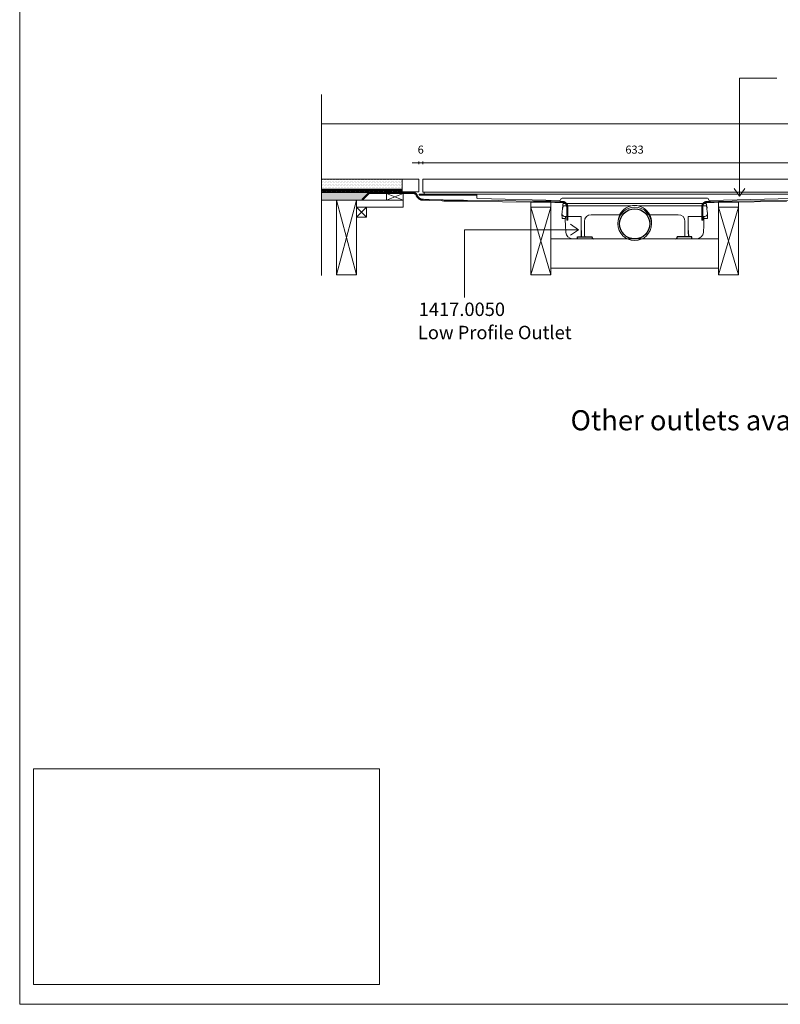
# Model space of a CAD drawing. Units: inches. Extents: x 5 to 2105, y 4 to 1488.
# Drawn here: x 5 to 572, y 4 to 738 of the extents above; entities that cross this region are included whole.
import ezdxf

# ---------------------------------------------------------------- set-up
doc = ezdxf.new("R2010")
doc.units = ezdxf.units.IN
doc.header["$MEASUREMENT"] = 0
doc.layers.add('A52-A--', color=33, linetype='Continuous', lineweight=25)
for name, color, linetype in [('PDF_0', 7, 'Continuous'), ('PDF_Dimensions', 7, 'Continuous'), ('PDF_hatch', 7, 'Continuous'), ('PDF_Text', 7, 'Continuous')]:
    doc.layers.add(name, color=color, linetype=linetype)
doc.layers.add('PDF_A52-S--', color=7, linetype='Continuous', true_color=0x005f7f)
doc.styles.add('PDF Arial', font='arial.ttf')
doc.styles.add('PDF Calibri', font='calibri.ttf')
doc.styles.add('PDF Calibri Bold', font='calibrib.ttf')
picture_1 = doc.add_image_def('image1.png', size_in_pixel=(615, 383))

# ---------------------------------------------------------------- blocks, each defined once
blk = doc.blocks.new('1417.0050')
at = {"layer": 'A52-A--', "linetype": 'Continuous', "lineweight": 15}
for p, q in [((106, 0), (-106, 0)), ((-107, -1), (-107, -3.4)), ((-107, -3.4), (-77, -3.4)), ((-107, -3.4), (-107, -3.4)), ((-77, -3.4), (-5.8, -3.4)), ((5.8, -3.4), (77, -3.4)), ((107, -3.4), (77, -3.4)), ((107, -1), (107, -3.4)), ((107, -3.4), (107, -3.4)), ((-108.4, -22), (-108.6, -15.2)), ((-103.2, -22), (-108.4, -22)), ((-79.9, -19), (-104.7, -19)), ((-103.5, -22), (-103.5, -24.5)), ((-103.2, -19), (-103.2, -22)), ((-79.9, -24.5), (-79.9, -19)), ((-75, -47.5), (-75, -26.5)), ((-65, -16.5), (-63.5, -16.5)), ((-63.5, -16.5), (-22.3, -16.5)), ((22.3, -16.5), (63.5, -16.5)), ((63.5, -16.5), (65, -16.5)), ((75, -26.5), (75, -47.5)), ((79.9, -19), (79.9, -24.5)), ((79.9, -19), (104.7, -19)), ((103.2, -19), (103.2, -22)), ((103.2, -22), (108.4, -22)), ((103.3, -22), (103.3, -24.5)), ((108.4, -22), (108.6, -15.2)), ((-11.4, -52.5), (-92.8, -52.5)), ((92.6, -52.5), (11.4, -52.5))]:
    blk.add_line(p, q, dxfattribs=at)
at = {"layer": 'A52-A--', "ltscale": 0.2}
for p, q in [((86.9, 0), (86.9, 0)), ((-107, -3.4), (-107.5, -6.9)), ((107, -3.4), (107.5, -6.9)), ((-85.4, -52.5), (-85.4, -49.5)), ((-85.4, -49.5), (-63.5, -49.5)), ((-63.5, -50.5), (-63.5, -49.5)), ((85.2, -49.5), (63.3, -49.5)), ((63.3, -50.5), (63.3, -49.5)), ((85.2, -52.5), (85.2, -49.5)), ((85.2, -52.5), (85.2, -49.5))]:
    blk.add_line(p, q, dxfattribs=at)
at = {"layer": 'A52-A--', "linetype": 'Continuous', "lineweight": 15, "flags": 128}
for points in [[(-108.6, -15.2), (-108.4, -13.8), (-108.2, -12.4), (-108, -10.8), (-107.7, -8.9), (-107.5, -6.9)], [(108.6, -15.2), (108.4, -13.8), (108.2, -12.4), (108, -10.8), (107.8, -8.9), (107.5, -6.9)], [(-103.5, -24.5), (-103.1, -32.2), (-102.6, -42.9)], [(-79.9, -40), (-79.9, -29), (-79.9, -24.5)], [(79.9, -24.5), (79.9, -35.4), (79.9, -40)], [(103.3, -24.5), (102.9, -32.2), (102.4, -42.9)]]:
    blk.add_lwpolyline(points, dxfattribs=at)
at = {"layer": 'A52-A--', "ltscale": 0.2}
for points in [[(-79.9, -40), (-79.9, -42.1), (-79.9, -44.8), (-80, -46.5), (-80, -47.6), (-80.1, -48.6), (-80.5, -49.5)], [(79.9, -40), (79.9, -42.1), (79.9, -44.8), (80, -46.5), (80, -47.6), (80.1, -48.6), (80.5, -49.5)]]:
    blk.add_lwpolyline(points, dxfattribs=at)
at = {"layer": 'A52-A--', "linetype": 'Continuous', "lineweight": 15}
blk.add_circle((0, -30.2), 25, dxfattribs=at)
at = {"layer": 'A52-A--', "ltscale": 0.2}
blk.add_circle((0, -30.2), 22.5, dxfattribs=at)
at = {"layer": 'A52-A--', "linetype": 'Continuous', "lineweight": 15}
for centre, radius, start, end in [((-106, -1), 1, 90, 180), ((106, -1), 1, 0, 90), ((0, -27.7), 25, 357.1714, 182.868), ((-104.6, -15), 3.97, 182.6604, 269.6679), ((-65, -26.5), 10, 90, 180), ((65, -26.5), 10, 0, 90), ((104.6, -15), 3.97, 270.3321, 357.3396), ((-92.7, -42.5), 9.96, 182.3997, 270.4001), ((92.5, -42.5), 9.96, 269.5999, 357.6003), ((-73, -47.5), 2, 180, 270), ((73, -47.5), 2, 270, 0)]:
    blk.add_arc(centre, radius, start, end, dxfattribs=at)
at = {"layer": 'A52-A--', "ltscale": 0.2}
for centre, start, end in [((-61.5, -50.5), 180, 270), ((61.3, -50.5), 270, 360)]:
    blk.add_arc(centre, 2, start, end, dxfattribs=at)

msp = doc.modelspace()

# ---------------------------------------------------------------- linework, layer by layer
at = {"layer": 'PDF_0', "lineweight": 15}
for points in [[(2105.14, 1488.48), (2105.14, 3.55), (5.2, 3.55), (5.2, 1488.48)], [(622.02, 609.57), (305.74, 609.57), (305.74, 619.31), (622.02, 619.31)], [(256.36, 603.67), (241.36, 603.67), (241.36, 547.81), (256.36, 547.81)], [(291.16, 603.67), (278.66, 603.67), (278.66, 608.46), (291.16, 608.46)], [(346.01, 608.08), (303.02, 608.08), (303.02, 607.34), (346.01, 607.34)], [(263.87, 590.95), (256.36, 590.95), (256.36, 598.45), (263.87, 598.45)], [(401.39, 598.45), (386.39, 598.45), (386.39, 547.81), (401.39, 547.81)], [(526.37, 598.45), (541.37, 598.45), (541.37, 547.81), (526.37, 547.81)]]:
    msp.add_lwpolyline(points, close=True, dxfattribs=at)
at = {"layer": 'PDF_0', "lineweight": 5}
for points in [[(569.78, 694.49), (542.01, 694.49), (542.01, 606.44), (538.02, 612.29)], [(542.01, 606.44), (546.05, 612.29)], [(337, 530.97), (337, 581.48), (421.97, 581.48), (416.11, 585.53)], [(421.97, 581.48), (416.11, 577.49)]]:
    msp.add_lwpolyline(points, dxfattribs=at)
at = {"layer": 'PDF_0', "lineweight": 15}
for points in [[(230.24, 682.51), (230.24, 547.27)], [(230.24, 660.49), (1045.78, 660.49)], [(230.24, 609.68), (302.86, 609.68), (302.86, 619.31), (230.24, 619.31)], [(290.36, 609.68), (290.36, 619.31)], [(290.36, 611.7), (230.24, 611.7)], [(290.36, 610.69), (289.88, 610.69), (289.88, 609.95), (287.38, 609.95), (287.38, 610.69), (286.37, 610.69), (286.37, 609.95), (283.87, 609.95), (283.87, 610.69), (282.86, 610.69), (282.86, 609.95), (280.36, 609.95), (280.36, 610.69), (279.4, 610.69), (279.4, 609.95), (276.9, 609.95), (276.9, 610.69), (275.89, 610.69), (275.89, 609.95), (273.39, 609.95), (273.39, 610.69), (272.38, 610.69), (272.38, 609.95), (269.88, 609.95), (269.88, 610.69), (268.87, 610.69), (268.87, 609.95), (266.37, 609.95), (266.37, 610.69), (265.41, 610.69), (265.41, 609.95), (262.91, 609.95), (262.91, 610.69), (261.9, 610.69), (261.9, 609.95), (259.4, 609.95), (259.4, 610.69), (258.39, 610.69), (258.39, 609.95), (255.89, 609.95), (255.89, 610.69), (254.87, 610.69), (254.87, 609.95), (252.37, 609.95), (252.37, 610.69), (251.36, 610.69), (251.36, 609.95), (248.86, 609.95), (248.86, 610.69), (247.9, 610.69), (247.9, 609.95), (245.4, 609.95), (245.4, 610.69), (244.39, 610.69), (244.39, 609.95), (241.89, 609.95), (241.89, 610.69), (240.88, 610.69), (240.88, 609.95), (238.38, 609.95), (238.38, 610.69), (237.37, 610.69), (237.37, 609.95), (234.87, 609.95), (234.87, 610.69), (233.86, 610.69), (233.86, 609.95), (231.36, 609.95), (231.36, 610.69), (230.4, 610.69), (230.4, 609.95), (230.24, 609.95)], [(265.51, 609.2), (230.24, 609.2)], [(261.05, 603.67), (230.24, 603.67)], [(232.74, 609.68), (232.74, 609.2)], [(240.24, 609.68), (240.24, 609.2)], [(256.36, 547.81), (241.36, 603.67)], [(241.36, 547.81), (256.36, 603.67)], [(247.75, 609.68), (247.75, 609.2)], [(255.25, 609.68), (255.25, 609.2)], [(278.66, 608.46), (291.16, 603.67), (256.36, 603.67), (256.36, 598.45), (291.16, 598.45), (291.16, 603.67)], [(262.75, 609.68), (262.75, 609.2)], [(270.25, 609.68), (270.25, 609.2)], [(277.75, 609.68), (277.75, 609.2)], [(291.16, 608.46), (278.66, 603.67)], [(285.25, 609.68), (285.25, 609.2)], [(292.75, 609.68), (292.75, 609.2)], [(300.26, 609.68), (300.26, 608.88)], [(306.75, 609.57), (306.75, 608.08), (621.01, 608.08), (621.01, 609.57)], [(263.87, 598.45), (256.36, 590.95)], [(256.36, 598.45), (263.87, 590.95)], [(386.39, 547.81), (401.39, 598.45), (401.39, 602.07), (386.39, 602.07), (386.39, 598.45), (401.39, 547.81)], [(541.37, 547.81), (526.37, 598.45), (526.37, 602.07), (541.37, 602.07), (541.37, 598.45), (526.37, 547.81)], [(401.39, 574.73), (526.37, 574.73)], [(401.39, 552.7), (526.37, 552.7)]]:
    msp.add_lwpolyline(points, dxfattribs=at)
msp.add_lwpolyline([(518.12, 604.95), (409.67, 605, 0.412834), (408.9, 604.22, -0.412839), (407.88, 603.19), (407.83, 603.19), (346.76, 604.79, -0.406565), (346.01, 605.53), (346.01, 606.81), (346.01, 608.08), (581.75, 608.08), (581.75, 606.81), (581.75, 605.53, -0.406559), (581, 604.79), (519.93, 603.19), (519.88, 603.19, -0.412848), (518.92, 604.22, 0.412821)], format="xyb", close=True, dxfattribs=at)
at = {"layer": 'PDF_0', "color": 9, "true_color": 0xc6c7ca, "transparency": 33554559}
for points in [[(265.51, 609.2), (230.24, 609.2), (260.51, 604.2)], [(230.24, 609.2), (260.51, 604.2), (230.24, 604.2)], [(260.51, 604.2), (230.24, 604.2), (261.05, 603.67)], [(230.24, 604.2), (261.05, 603.67), (230.24, 603.67)]]:
    msp.add_solid(points, dxfattribs=at)
at = {"layer": 'PDF_0', "transparency": 33554559}
for points in [[(240.24, 609.68), (232.74, 609.68), (240.24, 609.2)], [(232.74, 609.68), (240.24, 609.2), (232.74, 609.2)], [(255.25, 609.68), (247.75, 609.68), (255.25, 609.2)], [(247.75, 609.68), (255.25, 609.2), (247.75, 609.2)], [(270.25, 609.68), (262.75, 609.68), (270.25, 609.2)], [(262.75, 609.68), (270.25, 609.2), (262.75, 609.2)], [(285.25, 609.68), (277.75, 609.68), (285.25, 609.2)], [(277.75, 609.68), (285.25, 609.2), (277.75, 609.2)], [(300.26, 609.68), (292.75, 609.68), (300.26, 609.2)], [(292.75, 609.68), (300.26, 609.2), (292.75, 609.2)], [(300.26, 609.2), (298.93, 609.2), (300.26, 609.15)], [(298.93, 609.2), (300.26, 609.15), (299.4, 609.15)], [(299.4, 609.15), (299.83, 609.04), (300.26, 609.04)], [(299.4, 609.15), (300.26, 609.15), (300.26, 609.04)], [(299.83, 609.04), (300.26, 609.04), (300.26, 608.88)]]:
    msp.add_solid(points, dxfattribs=at)
at = {"layer": 'PDF_A52-S--', "lineweight": 13}
msp.add_lwpolyline([(413.9, 598.61), (413.9, 592.71), (413.9, 589.78), (413.9, 589.04), (413.9, 588.88), (413.9, 588.77), (413.9, 588.72), (413.84, 588.72), (413.74, 588.72), (413.31, 588.72), (413.2, 588.72), (413.15, 588.72), (413.15, 589.46), (413.15, 592.39), (413.15, 598.3), (413.15, 598.45), (413.15, 598.56), (413.15, 598.61), (413.15, 598.77), (413.1, 598.93), (413.1, 599.09), (413.1, 599.25), (413.04, 599.36), (412.99, 599.52), (412.94, 599.68), (412.89, 599.78), (412.83, 599.94), (412.78, 600.1), (412.73, 600.21), (412.62, 600.37), (412.57, 600.48), (412.46, 600.58), (412.35, 600.69), (412.25, 600.85), (412.14, 600.96), (412.03, 601.06), (411.93, 601.12), (411.82, 601.22), (411.71, 601.33), (411.56, 601.38), (411.45, 601.49), (411.29, 601.54), (411.18, 601.59), (411.02, 601.65), (410.86, 601.7), (410.76, 601.75), (410.6, 601.81), (410.44, 601.81), (410.28, 601.86), (410.12, 601.86), (410.01, 601.86), (409.96, 601.86), (409.91, 601.86), (409.85, 601.86), (409.75, 601.86), (409.32, 601.86), (407.72, 601.91), (404.43, 601.91), (391.39, 602.07), (365.32, 602.39), (339.2, 602.71), (326.17, 602.87), (322.92, 602.92), (322.12, 602.92), (322.02, 602.92), (321.96, 602.92), (321.91, 602.92), (321.86, 602.92), (321.54, 602.92), (320.37, 602.98), (311.06, 603.3), (306.43, 603.46), (306.27, 603.46), (306.21, 603.46), (306.11, 603.46), (305.9, 603.46), (305.68, 603.46), (305.47, 603.51), (305.31, 603.51), (305.1, 603.56), (304.88, 603.62), (304.67, 603.67), (304.46, 603.72), (304.25, 603.83), (304.03, 603.88), (303.87, 603.99), (303.66, 604.04), (303.45, 604.15), (303.29, 604.25), (303.08, 604.41), (302.92, 604.52), (302.76, 604.63), (302.54, 604.79), (302.38, 604.95), (302.22, 605.11), (302.06, 605.26), (301.96, 605.42), (301.8, 605.58), (301.64, 605.74), (301.53, 605.9), (301.43, 606.12), (301.32, 606.28), (301.21, 606.44), (301.11, 606.65), (301, 606.81), (300.95, 607.02), (300.84, 607.23), (300.79, 607.39), (300.79, 607.5), (300.73, 607.5), (300.73, 607.55), (300.68, 607.61), (300.58, 607.71), (300.47, 607.82), (300.36, 607.98), (300.2, 608.03), (300.04, 608.14), (299.88, 608.24), (299.78, 608.3), (299.62, 608.35), (299.4, 608.4), (299.25, 608.4), (299.09, 608.46), (298.93, 608.46), (298.87, 608.46), (298.71, 608.46), (298.39, 608.46), (297.81, 608.46), (296.59, 608.46), (294.14, 608.46), (284.3, 608.46), (274.45, 608.46), (269.56, 608.46), (267.11, 608.46), (265.89, 608.46), (265.83, 608.46), (265.78, 608.46), (265.78, 608.4), (265.73, 608.35), (265.67, 608.3), (262.8, 605.42), (261.42, 604.04), (261.05, 603.67), (260.99, 603.72), (260.94, 603.78), (260.62, 604.09), (260.51, 604.15), (260.51, 604.2), (260.67, 604.36), (261.05, 604.73), (262.54, 606.22), (264.03, 607.71), (264.77, 608.46), (265.14, 608.83), (265.3, 608.99), (265.41, 609.1), (265.46, 609.15), (265.51, 609.2), (285.36, 609.2), (295.26, 609.2), (297.76, 609.2), (298.34, 609.2), (298.66, 609.2), (298.82, 609.2), (298.93, 609.2), (299.03, 609.2), (299.14, 609.2), (299.25, 609.2), (299.35, 609.15), (299.46, 609.15), (299.56, 609.1), (299.72, 609.1), (299.83, 609.04), (299.94, 609.04), (300.04, 608.99), (300.15, 608.94), (300.2, 608.88), (300.31, 608.83), (300.42, 608.78), (300.52, 608.72), (300.63, 608.67), (300.73, 608.62), (300.79, 608.56), (300.89, 608.46), (300.95, 608.4), (301.05, 608.3), (301.11, 608.24), (301.21, 608.14), (301.27, 608.08), (301.32, 607.98), (301.43, 607.92), (301.43, 607.87), (301.43, 607.82), (301.48, 607.77), (301.53, 607.61), (301.59, 607.45), (301.64, 607.29), (301.69, 607.13), (301.8, 606.97), (301.85, 606.81), (301.96, 606.65), (302.06, 606.49), (302.17, 606.33), (302.28, 606.17), (302.38, 606.01), (302.49, 605.9), (302.65, 605.74), (302.76, 605.58), (302.92, 605.48), (303.08, 605.37), (303.24, 605.21), (303.34, 605.11), (303.5, 605), (303.71, 604.89), (303.87, 604.79), (304.03, 604.73), (304.19, 604.63), (304.35, 604.57), (304.57, 604.52), (304.73, 604.41), (304.88, 604.36), (305.1, 604.36), (305.26, 604.31), (305.42, 604.25), (305.63, 604.25), (305.79, 604.2), (305.95, 604.2), (306.16, 604.2), (306.21, 604.2), (306.27, 604.2), (306.32, 604.2), (306.48, 604.2), (307.01, 604.15), (308.18, 604.15), (310.52, 604.04), (319.83, 603.72), (321, 603.72), (321.59, 603.67), (321.91, 603.67), (321.96, 603.67), (322.02, 603.67), (322.12, 603.67), (322.34, 603.67), (323.13, 603.67), (336.22, 603.51), (362.29, 603.19), (388.36, 602.87), (401.45, 602.71), (407.94, 602.66), (409.59, 602.6), (409.8, 602.6), (409.91, 602.6), (409.96, 602.6), (410.01, 602.6), (410.23, 602.6), (410.38, 602.6), (410.6, 602.55), (410.76, 602.5), (410.97, 602.5), (411.13, 602.45), (411.29, 602.34), (411.45, 602.29), (411.66, 602.23), (411.82, 602.13), (411.98, 602.02), (412.14, 601.91), (412.3, 601.81), (412.41, 601.7), (412.57, 601.59), (412.67, 601.49), (412.83, 601.33), (412.94, 601.17), (413.04, 601.06), (413.15, 600.9), (413.26, 600.74), (413.36, 600.58), (413.47, 600.42), (413.52, 600.26), (413.63, 600.05), (413.68, 599.89), (413.74, 599.73), (413.79, 599.52), (413.79, 599.36), (413.84, 599.15), (413.84, 598.99), (413.9, 598.83)], close=True, dxfattribs=at)
msp.add_lwpolyline([(577.07, 602.55), (529.08, 602.02), (523.07, 601.91), (520.09, 601.91), (518.55, 601.86), (518.17, 601.86), (518.01, 601.86), (517.91, 601.86), (517.85, 601.86), (517.8, 601.86), (517.64, 601.86), (517.53, 601.86), (517.37, 601.81), (517.22, 601.81), (517.11, 601.75), (516.95, 601.75), (516.84, 601.7), (516.68, 601.65), (516.58, 601.59), (516.47, 601.54), (516.31, 601.49), (516.2, 601.38), (516.1, 601.33), (515.99, 601.22), (515.88, 601.17), (515.78, 601.06), (515.67, 600.96), (515.57, 600.9), (515.46, 600.8), (515.35, 600.69), (515.3, 600.58), (515.19, 600.48), (515.14, 600.32), (515.03, 600.21), (514.98, 600.1), (514.93, 599.94), (514.87, 599.84), (514.82, 599.73), (514.77, 599.57), (514.71, 599.47), (514.71, 599.31), (514.66, 599.2), (514.66, 599.04), (514.66, 598.88), (514.66, 598.77), (514.61, 598.61), (514.61, 598.56), (514.61, 598.45), (514.61, 598.3), (514.61, 597.98), (514.61, 597.28), (514.61, 595.9), (514.61, 590.53), (514.61, 589.14), (514.61, 588.83), (514.61, 588.72), (514.55, 588.72), (514.34, 588.72), (513.97, 588.72), (513.92, 588.72), (513.86, 588.72), (513.86, 588.83), (513.86, 589.14), (513.86, 590.47), (513.86, 593.19), (513.86, 598.61), (513.92, 598.83), (513.92, 599.09), (513.92, 599.31), (513.97, 599.52), (514.02, 599.73), (514.13, 599.94), (514.18, 600.16), (514.29, 600.37), (514.4, 600.58), (514.5, 600.8), (514.66, 600.96), (514.77, 601.12), (514.93, 601.33), (515.09, 601.49), (515.25, 601.65), (515.41, 601.75), (515.62, 601.91), (515.78, 602.02), (515.99, 602.13), (516.2, 602.23), (516.42, 602.34), (516.63, 602.39), (516.84, 602.5), (517.06, 602.55), (517.27, 602.55), (517.53, 602.6), (517.75, 602.6), (517.8, 602.6), (517.85, 602.6), (517.91, 602.6), (518.01, 602.6), (518.55, 602.6), (520.51, 602.66), (536.47, 602.82), (600.21, 603.62)], dxfattribs=at)
at = {"layer": 'PDF_Dimensions', "lineweight": 13}
for points in [[(302.86, 630.43), (302.86, 632.4)], [(297.86, 631.39), (302.86, 631.39), (305.74, 631.39), (310.74, 631.39)], [(305.74, 631.39), (622.02, 631.39)]]:
    msp.add_lwpolyline(points, dxfattribs=at)
msp.add_lwpolyline([(305.74, 632.4), (305.74, 630.43)], close=True, dxfattribs=at)
at = {"layer": 'PDF_hatch', "lineweight": 9}
for points in [[(230.77, 617.5), (230.77, 617.5)], [(231.31, 618.62), (231.31, 618.62)], [(231.89, 617.5), (231.89, 617.5)], [(232.42, 618.62), (232.42, 618.62)], [(232.96, 617.5), (232.96, 617.5)], [(233.49, 618.62), (233.49, 618.62)], [(234.07, 617.5), (234.07, 617.5)], [(234.6, 618.62), (234.6, 618.62)], [(235.14, 617.5), (235.14, 617.5)], [(235.67, 618.62), (235.67, 618.62)], [(236.25, 617.5), (236.25, 617.5)], [(236.79, 618.62), (236.79, 618.62)], [(237.32, 617.5), (237.32, 617.5)], [(237.9, 618.62), (237.9, 618.62)], [(238.43, 617.5), (238.43, 617.5)], [(238.97, 618.62), (238.97, 618.62)], [(239.5, 617.5), (239.5, 617.5)], [(240.08, 618.62), (240.08, 618.62)], [(240.62, 617.5), (240.62, 617.5)], [(241.15, 618.62), (241.15, 618.62)], [(241.73, 617.5), (241.73, 617.5)], [(242.27, 618.62), (242.27, 618.62)], [(242.8, 617.5), (242.8, 617.5)], [(243.33, 618.62), (243.33, 618.62)], [(243.91, 617.5), (243.91, 617.5)], [(244.45, 618.62), (244.45, 618.62)], [(244.98, 617.5), (244.98, 617.5)], [(245.56, 618.62), (245.56, 618.62)], [(246.1, 617.5), (246.1, 617.5)], [(246.63, 618.62), (246.63, 618.62)], [(247.16, 617.5), (247.16, 617.5)], [(247.75, 618.62), (247.75, 618.62)], [(248.28, 617.5), (248.28, 617.5)], [(248.81, 618.62), (248.81, 618.62)], [(249.34, 617.5), (249.34, 617.5)], [(249.93, 618.62), (249.93, 618.62)], [(250.46, 617.5), (250.46, 617.5)], [(250.99, 618.62), (250.99, 618.62)], [(251.58, 617.5), (251.58, 617.5)], [(252.11, 618.62), (252.11, 618.62)], [(252.64, 617.5), (252.64, 617.5)], [(253.17, 618.62), (253.17, 618.62)], [(253.76, 617.5), (253.76, 617.5)], [(254.29, 618.62), (254.29, 618.62)], [(254.82, 617.5), (254.82, 617.5)], [(255.41, 618.62), (255.41, 618.62)], [(255.94, 617.5), (255.94, 617.5)], [(256.47, 618.62), (256.47, 618.62)], [(257, 617.5), (257, 617.5)], [(257.59, 618.62), (257.59, 618.62)], [(258.12, 617.5), (258.12, 617.5)], [(258.65, 618.62), (258.65, 618.62)], [(259.18, 617.5), (259.18, 617.5)], [(259.77, 618.62), (259.77, 618.62)], [(260.3, 617.5), (260.3, 617.5)], [(260.83, 618.62), (260.83, 618.62)], [(261.42, 617.5), (261.42, 617.5)], [(261.95, 618.62), (261.95, 618.62)], [(262.48, 617.5), (262.48, 617.5)], [(263.01, 618.62), (263.01, 618.62)], [(263.6, 617.5), (263.6, 617.5)], [(264.13, 618.62), (264.13, 618.62)], [(264.66, 617.5), (264.66, 617.5)], [(265.25, 618.62), (265.25, 618.62)], [(265.78, 617.5), (265.78, 617.5)], [(266.31, 618.62), (266.31, 618.62)], [(266.85, 617.5), (266.85, 617.5)], [(267.43, 618.62), (267.43, 618.62)], [(267.96, 617.5), (267.96, 617.5)], [(268.49, 618.62), (268.49, 618.62)], [(269.08, 617.5), (269.08, 617.5)], [(269.61, 618.62), (269.61, 618.62)], [(270.14, 617.5), (270.14, 617.5)], [(270.68, 618.62), (270.68, 618.62)], [(271.26, 617.5), (271.26, 617.5)], [(271.79, 618.62), (271.79, 618.62)], [(272.32, 617.5), (272.32, 617.5)], [(272.86, 618.62), (272.86, 618.62)], [(273.44, 617.5), (273.44, 617.5)], [(273.97, 618.62), (273.97, 618.62)], [(274.51, 617.5), (274.51, 617.5)], [(275.09, 618.62), (275.09, 618.62)], [(275.62, 617.5), (275.62, 617.5)], [(276.16, 618.62), (276.16, 618.62)], [(276.69, 617.5), (276.69, 617.5)], [(277.27, 618.62), (277.27, 618.62)], [(277.8, 617.5), (277.8, 617.5)], [(278.34, 618.62), (278.34, 618.62)], [(278.92, 617.5), (278.92, 617.5)], [(279.45, 618.62), (279.45, 618.62)], [(279.99, 617.5), (279.99, 617.5)], [(280.52, 618.62), (280.52, 618.62)], [(281.1, 617.5), (281.1, 617.5)], [(281.64, 618.62), (281.64, 618.62)], [(282.17, 617.5), (282.17, 617.5)], [(282.7, 618.62), (282.7, 618.62)], [(283.28, 617.5), (283.28, 617.5)], [(283.82, 618.62), (283.82, 618.62)], [(284.35, 617.5), (284.35, 617.5)], [(284.93, 618.62), (284.93, 618.62)], [(285.47, 617.5), (285.47, 617.5)], [(286, 618.62), (286, 618.62)], [(286.53, 617.5), (286.53, 617.5)], [(287.12, 618.62), (287.12, 618.62)], [(287.65, 617.5), (287.65, 617.5)], [(288.18, 618.62), (288.18, 618.62)], [(288.76, 617.5), (288.76, 617.5)], [(289.3, 618.62), (289.3, 618.62)], [(289.83, 617.5), (289.83, 617.5)], [(290.36, 618.62), (290.36, 618.62)], [(230.24, 611.33), (230.61, 611.7)], [(230.24, 610.43), (230.4, 610.59)], [(230.51, 610.69), (231.52, 611.7)], [(230.77, 615.32), (230.77, 615.32)], [(230.77, 613.14), (230.77, 613.14)], [(231.31, 616.44), (231.31, 616.44)], [(231.31, 614.26), (231.31, 614.26)], [(231.31, 612.07), (231.31, 612.07)], [(231.36, 610.69), (232.37, 611.7)], [(231.52, 609.95), (233.27, 611.7)], [(231.89, 615.32), (231.89, 615.32)], [(231.89, 613.14), (231.89, 613.14)], [(232.42, 616.44), (232.42, 616.44)], [(232.42, 614.26), (232.42, 614.26)], [(232.42, 612.07), (232.42, 612.07)], [(232.42, 609.95), (234.18, 611.7)], [(232.96, 615.32), (232.96, 615.32)], [(232.96, 613.14), (232.96, 613.14)], [(233.27, 609.95), (233.86, 610.53)], [(233.49, 616.44), (233.49, 616.44)], [(233.49, 614.26), (233.49, 614.26)], [(233.49, 612.07), (233.49, 612.07)], [(234.02, 610.69), (235.03, 611.7)], [(234.07, 615.32), (234.07, 615.32)], [(234.07, 613.14), (234.07, 613.14)], [(234.6, 616.44), (234.6, 616.44)], [(234.6, 614.26), (234.6, 614.26)], [(234.6, 612.07), (234.6, 612.07)], [(234.87, 610.64), (235.93, 611.7)], [(235.08, 609.95), (236.79, 611.7)], [(235.14, 615.32), (235.14, 615.32)], [(235.14, 613.14), (235.14, 613.14)], [(235.67, 616.44), (235.67, 616.44)], [(235.67, 614.26), (235.67, 614.26)], [(235.67, 612.07), (235.67, 612.07)], [(235.93, 609.95), (237.69, 611.7)], [(236.25, 615.32), (236.25, 615.32)], [(236.25, 613.14), (236.25, 613.14)], [(236.79, 616.44), (236.79, 616.44)], [(236.79, 614.26), (236.79, 614.26)], [(236.79, 612.07), (236.79, 612.07)], [(236.84, 609.95), (237.37, 610.48)], [(237.32, 615.32), (237.32, 615.32)], [(237.32, 613.14), (237.32, 613.14)], [(237.58, 610.69), (238.59, 611.7)], [(237.9, 616.44), (237.9, 616.44)], [(237.9, 614.26), (237.9, 614.26)], [(237.9, 612.07), (237.9, 612.07)], [(238.38, 610.64), (239.45, 611.7)], [(238.43, 615.32), (238.43, 615.32)], [(238.43, 613.14), (238.43, 613.14)], [(238.59, 609.95), (240.35, 611.7)], [(238.97, 616.44), (238.97, 616.44)], [(238.97, 614.26), (238.97, 614.26)], [(238.97, 612.07), (238.97, 612.07)], [(239.5, 615.32), (239.5, 615.32)], [(239.5, 613.14), (239.5, 613.14)], [(239.5, 609.95), (241.25, 611.7)], [(240.08, 616.44), (240.08, 616.44)], [(240.08, 614.26), (240.08, 614.26)], [(240.08, 612.07), (240.08, 612.07)], [(240.35, 609.95), (240.88, 610.48)], [(240.62, 615.32), (240.62, 615.32)], [(240.62, 613.14), (240.62, 613.14)], [(241.1, 610.69), (242.11, 611.7)], [(241.15, 616.44), (241.15, 616.44)], [(241.15, 614.26), (241.15, 614.26)], [(241.15, 612.07), (241.15, 612.07)], [(241.73, 615.32), (241.73, 615.32)], [(241.73, 613.14), (241.73, 613.14)], [(241.89, 610.59), (243.01, 611.7)], [(242.16, 609.95), (243.86, 611.7)], [(242.27, 616.44), (242.27, 616.44)], [(242.27, 614.26), (242.27, 614.26)], [(242.27, 612.07), (242.27, 612.07)], [(242.8, 615.32), (242.8, 615.32)], [(242.8, 613.14), (242.8, 613.14)], [(243.01, 609.95), (244.77, 611.7)], [(243.33, 616.44), (243.33, 616.44)], [(243.33, 614.26), (243.33, 614.26)], [(243.33, 612.07), (243.33, 612.07)], [(243.91, 615.32), (243.91, 615.32)], [(243.91, 613.14), (243.91, 613.14)], [(243.91, 609.95), (244.39, 610.43)], [(244.45, 616.44), (244.45, 616.44)], [(244.45, 614.26), (244.45, 614.26)], [(244.45, 612.07), (244.45, 612.07)], [(244.66, 610.69), (245.67, 611.7)], [(244.98, 615.32), (244.98, 615.32)], [(244.98, 613.14), (244.98, 613.14)], [(245.4, 610.53), (246.52, 611.7)], [(245.56, 616.44), (245.56, 616.44)], [(245.56, 614.26), (245.56, 614.26)], [(245.56, 612.07), (245.56, 612.07)], [(245.67, 609.95), (247.43, 611.7)], [(246.1, 615.32), (246.1, 615.32)], [(246.1, 613.14), (246.1, 613.14)], [(246.57, 609.95), (248.28, 611.7)], [(246.63, 616.44), (246.63, 616.44)], [(246.63, 614.26), (246.63, 614.26)], [(246.63, 612.07), (246.63, 612.07)], [(247.16, 615.32), (247.16, 615.32)], [(247.16, 613.14), (247.16, 613.14)], [(247.43, 609.95), (247.9, 610.37)], [(247.75, 616.44), (247.75, 616.44)], [(247.75, 614.26), (247.75, 614.26)], [(247.75, 612.07), (247.75, 612.07)], [(248.17, 610.69), (249.18, 611.7)], [(248.28, 615.32), (248.28, 615.32)], [(248.28, 613.14), (248.28, 613.14)], [(248.81, 616.44), (248.81, 616.44)], [(248.81, 614.26), (248.81, 614.26)], [(248.81, 612.07), (248.81, 612.07)], [(248.86, 610.53), (250.09, 611.7)], [(249.18, 609.95), (250.94, 611.7)], [(249.34, 615.32), (249.34, 615.32)], [(249.34, 613.14), (249.34, 613.14)], [(249.93, 616.44), (249.93, 616.44)], [(249.93, 614.26), (249.93, 614.26)], [(249.93, 612.07), (249.93, 612.07)], [(250.09, 609.95), (251.84, 611.7)], [(250.46, 615.32), (250.46, 615.32)], [(250.46, 613.14), (250.46, 613.14)], [(250.99, 616.44), (250.99, 616.44)], [(250.99, 614.26), (250.99, 614.26)], [(250.99, 612.07), (250.99, 612.07)], [(250.99, 609.95), (251.36, 610.37)], [(251.58, 615.32), (251.58, 615.32)], [(251.58, 613.14), (251.58, 613.14)], [(251.74, 610.69), (252.75, 611.7)], [(252.11, 616.44), (252.11, 616.44)], [(252.11, 614.26), (252.11, 614.26)], [(252.11, 612.07), (252.11, 612.07)], [(252.37, 610.48), (253.6, 611.7)], [(252.64, 615.32), (252.64, 615.32)], [(252.64, 613.14), (252.64, 613.14)], [(252.75, 609.95), (254.5, 611.7)], [(253.17, 616.44), (253.17, 616.44)], [(253.17, 614.26), (253.17, 614.26)], [(253.17, 612.07), (253.17, 612.07)], [(253.6, 609.95), (255.35, 611.7)], [(253.76, 615.32), (253.76, 615.32)], [(253.76, 613.14), (253.76, 613.14)], [(254.29, 616.44), (254.29, 616.44)], [(254.29, 614.26), (254.29, 614.26)], [(254.29, 612.07), (254.29, 612.07)], [(254.5, 609.95), (254.87, 610.32)], [(254.82, 615.32), (254.82, 615.32)], [(254.82, 613.14), (254.82, 613.14)], [(255.25, 610.69), (256.26, 611.7)], [(255.41, 616.44), (255.41, 616.44)], [(255.41, 614.26), (255.41, 614.26)], [(255.41, 612.07), (255.41, 612.07)], [(255.89, 610.43), (257.16, 611.7)], [(255.94, 615.32), (255.94, 615.32)], [(255.94, 613.14), (255.94, 613.14)], [(256.26, 609.95), (258.01, 611.7)], [(256.47, 616.44), (256.47, 616.44)], [(256.47, 614.26), (256.47, 614.26)], [(256.47, 612.07), (256.47, 612.07)], [(257, 615.32), (257, 615.32)], [(257, 613.14), (257, 613.14)], [(257.16, 609.95), (258.92, 611.7)], [(257.59, 616.44), (257.59, 616.44)], [(257.59, 614.26), (257.59, 614.26)], [(257.59, 612.07), (257.59, 612.07)], [(258.07, 609.95), (258.39, 610.27)], [(258.12, 615.32), (258.12, 615.32)], [(258.12, 613.14), (258.12, 613.14)], [(258.65, 616.44), (258.65, 616.44)], [(258.65, 614.26), (258.65, 614.26)], [(258.65, 612.07), (258.65, 612.07)], [(258.81, 610.69), (259.77, 611.7)], [(259.18, 615.32), (259.18, 615.32)], [(259.18, 613.14), (259.18, 613.14)], [(259.4, 610.43), (260.67, 611.7)], [(259.77, 616.44), (259.77, 616.44)], [(259.77, 614.26), (259.77, 614.26)], [(259.77, 612.07), (259.77, 612.07)], [(259.82, 609.95), (261.58, 611.7)], [(260.3, 615.32), (260.3, 615.32)], [(260.3, 613.14), (260.3, 613.14)], [(260.67, 609.95), (262.43, 611.7)], [(260.83, 616.44), (260.83, 616.44)], [(260.83, 614.26), (260.83, 614.26)], [(260.83, 612.07), (260.83, 612.07)], [(261.42, 615.32), (261.42, 615.32)], [(261.42, 613.14), (261.42, 613.14)], [(261.58, 609.95), (261.9, 610.27)], [(261.95, 616.44), (261.95, 616.44)], [(261.95, 614.26), (261.95, 614.26)], [(261.95, 612.07), (261.95, 612.07)], [(262.32, 610.69), (263.33, 611.7)], [(262.48, 615.32), (262.48, 615.32)], [(262.48, 613.14), (262.48, 613.14)], [(262.91, 610.37), (264.24, 611.7)], [(263.01, 616.44), (263.01, 616.44)], [(263.01, 614.26), (263.01, 614.26)], [(263.01, 612.07), (263.01, 612.07)], [(263.33, 609.95), (265.09, 611.7)], [(263.6, 615.32), (263.6, 615.32)], [(263.6, 613.14), (263.6, 613.14)], [(264.13, 616.44), (264.13, 616.44)], [(264.13, 614.26), (264.13, 614.26)], [(264.13, 612.07), (264.13, 612.07)], [(264.24, 609.95), (265.99, 611.7)], [(264.66, 615.32), (264.66, 615.32)], [(264.66, 613.14), (264.66, 613.14)], [(265.09, 609.95), (265.41, 610.21)], [(265.25, 616.44), (265.25, 616.44)], [(265.25, 614.26), (265.25, 614.26)], [(265.25, 612.07), (265.25, 612.07)], [(265.78, 615.32), (265.78, 615.32)], [(265.78, 613.14), (265.78, 613.14)], [(265.89, 610.69), (266.85, 611.7)], [(266.31, 616.44), (266.31, 616.44)], [(266.31, 614.26), (266.31, 614.26)], [(266.31, 612.07), (266.31, 612.07)], [(266.37, 610.32), (267.75, 611.7)], [(266.85, 615.32), (266.85, 615.32)], [(266.85, 613.14), (266.85, 613.14)], [(266.9, 609.95), (268.65, 611.7)], [(267.43, 616.44), (267.43, 616.44)], [(267.43, 614.26), (267.43, 614.26)], [(267.43, 612.07), (267.43, 612.07)], [(267.75, 609.95), (269.51, 611.7)], [(267.96, 615.32), (267.96, 615.32)], [(267.96, 613.14), (267.96, 613.14)], [(268.49, 616.44), (268.49, 616.44)], [(268.49, 614.26), (268.49, 614.26)], [(268.49, 612.07), (268.49, 612.07)], [(268.65, 609.95), (268.87, 610.16)], [(269.08, 615.32), (269.08, 615.32)], [(269.08, 613.14), (269.08, 613.14)], [(269.4, 610.69), (270.41, 611.7)], [(269.61, 616.44), (269.61, 616.44)], [(269.61, 614.26), (269.61, 614.26)], [(269.61, 612.07), (269.61, 612.07)], [(269.88, 610.32), (271.26, 611.7)], [(270.14, 615.32), (270.14, 615.32)], [(270.14, 613.14), (270.14, 613.14)], [(270.41, 609.95), (272.17, 611.7)], [(270.68, 616.44), (270.68, 616.44)], [(270.68, 614.26), (270.68, 614.26)], [(270.68, 612.07), (270.68, 612.07)], [(271.26, 615.32), (271.26, 615.32)], [(271.26, 613.14), (271.26, 613.14)], [(271.31, 609.95), (273.07, 611.7)], [(271.79, 616.44), (271.79, 616.44)], [(271.79, 614.26), (271.79, 614.26)], [(271.79, 612.07), (271.79, 612.07)], [(272.17, 609.95), (272.38, 610.16)], [(272.32, 615.32), (272.32, 615.32)], [(272.32, 613.14), (272.32, 613.14)], [(272.86, 616.44), (272.86, 616.44)], [(272.86, 614.26), (272.86, 614.26)], [(272.86, 612.07), (272.86, 612.07)], [(272.91, 610.69), (273.92, 611.7)], [(273.39, 610.27), (274.83, 611.7)], [(273.44, 615.32), (273.44, 615.32)], [(273.44, 613.14), (273.44, 613.14)], [(273.97, 616.44), (273.97, 616.44)], [(273.97, 614.26), (273.97, 614.26)], [(273.97, 612.07), (273.97, 612.07)], [(273.97, 609.95), (275.68, 611.7)], [(274.51, 615.32), (274.51, 615.32)], [(274.51, 613.14), (274.51, 613.14)], [(274.83, 609.95), (276.58, 611.7)], [(275.09, 616.44), (275.09, 616.44)], [(275.09, 614.26), (275.09, 614.26)], [(275.09, 612.07), (275.09, 612.07)], [(275.62, 615.32), (275.62, 615.32)], [(275.62, 613.14), (275.62, 613.14)], [(275.73, 609.95), (275.89, 610.11)], [(276.16, 616.44), (276.16, 616.44)], [(276.16, 614.26), (276.16, 614.26)], [(276.16, 612.07), (276.16, 612.07)], [(276.47, 610.69), (277.49, 611.7)], [(276.69, 615.32), (276.69, 615.32)], [(276.69, 613.14), (276.69, 613.14)], [(276.9, 610.21), (278.34, 611.7)], [(277.27, 616.44), (277.27, 616.44)], [(277.27, 614.26), (277.27, 614.26)], [(277.27, 612.07), (277.27, 612.07)], [(277.49, 609.95), (279.24, 611.7)], [(277.8, 615.32), (277.8, 615.32)], [(277.8, 613.14), (277.8, 613.14)], [(278.34, 616.44), (278.34, 616.44)], [(278.34, 614.26), (278.34, 614.26)], [(278.34, 612.07), (278.34, 612.07)], [(278.39, 609.95), (280.15, 611.7)], [(278.92, 615.32), (278.92, 615.32)], [(278.92, 613.14), (278.92, 613.14)], [(279.24, 609.95), (279.4, 610.05)], [(279.45, 616.44), (279.45, 616.44)], [(279.45, 614.26), (279.45, 614.26)], [(279.45, 612.07), (279.45, 612.07)], [(279.99, 615.32), (279.99, 615.32)], [(279.99, 613.14), (279.99, 613.14)], [(279.99, 610.69), (281, 611.7)], [(280.36, 610.21), (281.9, 611.7)], [(280.52, 616.44), (280.52, 616.44)], [(280.52, 614.26), (280.52, 614.26)], [(280.52, 612.07), (280.52, 612.07)], [(281.05, 609.95), (282.75, 611.7)], [(281.1, 615.32), (281.1, 615.32)], [(281.1, 613.14), (281.1, 613.14)], [(281.64, 616.44), (281.64, 616.44)], [(281.64, 614.26), (281.64, 614.26)], [(281.64, 612.07), (281.64, 612.07)], [(281.9, 609.95), (283.66, 611.7)], [(282.17, 615.32), (282.17, 615.32)], [(282.17, 613.14), (282.17, 613.14)], [(282.7, 616.44), (282.7, 616.44)], [(282.7, 614.26), (282.7, 614.26)], [(282.7, 612.07), (282.7, 612.07)], [(282.81, 609.95), (282.86, 610.05)], [(283.28, 615.32), (283.28, 615.32)], [(283.28, 613.14), (283.28, 613.14)], [(283.55, 610.69), (284.56, 611.7)], [(283.82, 616.44), (283.82, 616.44)], [(283.82, 614.26), (283.82, 614.26)], [(283.82, 612.07), (283.82, 612.07)], [(283.87, 610.16), (285.41, 611.7)], [(284.35, 615.32), (284.35, 615.32)], [(284.35, 613.14), (284.35, 613.14)], [(284.56, 609.95), (286.32, 611.7)], [(284.93, 616.44), (284.93, 616.44)], [(284.93, 614.26), (284.93, 614.26)], [(284.93, 612.07), (284.93, 612.07)], [(285.47, 615.32), (285.47, 615.32)], [(285.47, 613.14), (285.47, 613.14)], [(285.47, 609.95), (287.17, 611.7)], [(286, 616.44), (286, 616.44)], [(286, 614.26), (286, 614.26)], [(286, 612.07), (286, 612.07)], [(286.32, 609.95), (286.37, 610)], [(286.53, 615.32), (286.53, 615.32)], [(286.53, 613.14), (286.53, 613.14)], [(287.06, 610.69), (288.07, 611.7)], [(287.12, 616.44), (287.12, 616.44)], [(287.12, 614.26), (287.12, 614.26)], [(287.12, 612.07), (287.12, 612.07)], [(287.38, 610.11), (288.98, 611.7)], [(287.65, 615.32), (287.65, 615.32)], [(287.65, 613.14), (287.65, 613.14)], [(288.07, 609.95), (289.83, 611.7)], [(288.18, 616.44), (288.18, 616.44)], [(288.18, 614.26), (288.18, 614.26)], [(288.18, 612.07), (288.18, 612.07)], [(288.76, 615.32), (288.76, 615.32)], [(288.76, 613.14), (288.76, 613.14)], [(288.98, 609.95), (290.36, 611.33)], [(289.3, 616.44), (289.3, 616.44)], [(289.3, 614.26), (289.3, 614.26)], [(289.3, 612.07), (289.3, 612.07)], [(289.83, 615.32), (289.83, 615.32)], [(289.83, 613.14), (289.83, 613.14)], [(289.88, 609.95), (289.88, 609.95)], [(290.36, 616.44), (290.36, 616.44)], [(290.36, 614.26), (290.36, 614.26)], [(290.36, 612.07), (290.36, 612.07)]]:
    msp.add_lwpolyline(points, dxfattribs=at)

# ---------------------------------------------------------------- block references
at = {"layer": 'A52-A--', "xscale": 0.5, "yscale": 0.5, "zscale": 0.5}
msp.add_blockref('1417.0050', (463.88, 600.96), dxfattribs=at)

# ---------------------------------------------------------------- texts
at = {"layer": 'PDF_Text', "attachment_point": 7}
for s, insert, char_height, style in [('6', (302.01, 636.39), 6, 'PDF Arial'), ('633', (456.94, 636.39), 6, 'PDF Arial'), ('1417.0050', (302.79, 514), 10, 'PDF Calibri Bold'), ('Low Profile Outlet', (302.2, 496.68), 9.9999, 'PDF Calibri'), ('Other outlets available', (416.02, 427.14), 14.9998, 'PDF Calibri')]:
    msp.add_mtext(s, dxfattribs=dict(at, insert=insert, char_height=char_height, style=style))

# ---------------------------------------------------------------- referenced raster images: frames only (the image files are external)
at = {"layer": 'PDF_0', "color": 7, "lineweight": 0}
image = msp.add_image(picture_1, insert=(15.57, 18.34), size_in_units=(257.92, 160.83), dxfattribs=at)
image.dxf.flags = 15

doc.saveas('drawing.dxf')
